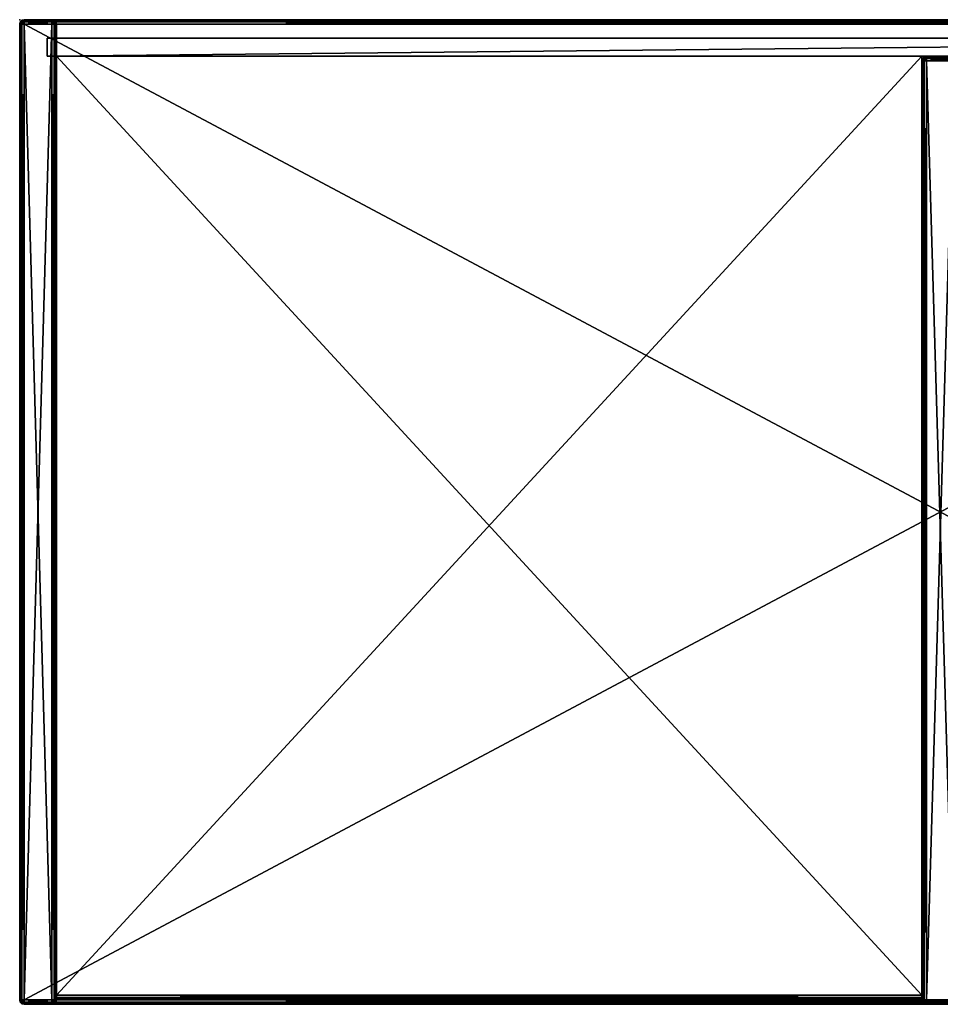
# Model space of a CAD drawing. Units: metres. Extents: x 0 to 0.804, y -0.43 to 0.
# Drawn here: x 0 to 0.402, y -0.43 to 0 of the extents above; entities that cross this region are included whole.
import ezdxf

# ---------------------------------------------------------------- set-up
doc = ezdxf.new("R2010")
doc.units = ezdxf.units.M
doc.header["$MEASUREMENT"] = 0
doc.layers.add('72_EGR_BASE_IMPORT', color=7, linetype='Continuous')
doc.layers.add('72_EGR_BASE_PRIMITIVE', color=7, linetype='Continuous')

# ---------------------------------------------------------------- blocks, each defined once
blk = doc.blocks.new('8363870b-8ce7-4603-8b51-2e1767fafd50')
at = {"color": 0}
mesh = blk.add_polyface(dxfattribs=at)
corners = [(-400, 428, 16), (-401, 428, 15.73), (-401, 2, 15.73), (-400.5, 428.87, 15.73), (-400.87, 429.5, 15), (-401.5, 428.87, 15), (-400.87, 428.5, 15.73), (-400.87, 428.5, 15.73), (-401.5, 428.87, 15), (-401.73, 428, 15), (-401.73, 428, 15), (-401.73, 428, 15), (-401.73, 2, 15), (-400.87, 429.5, 15), (-401, 429.73, 14), (-401.73, 429, 14), (-400.87, 429.5, 15), (-401.5, 428.87, 15), (-401.5, 428.87, 15), (-401.73, 429, 14), (-402, 428, 14), (-401.5, 428.87, 15), (-402, 2, 14), (-401, 429.73, 2), (-401.73, 429, 2), (-401.73, 429, 14), (-401.73, 429, 2), (-402, 428, 2), (-401.73, 429, 14), (-402, 2, 2), (-400.87, 429.5, 1), (-401.5, 428.87, 1), (-401.73, 429, 2), (-401.5, 428.87, 1), (-401.73, 428, 1), (-401.73, 429, 2), (-401.73, 2, 1), (-400.87, 429.5, 1), (-400.5, 428.87, 0.27), (-400.87, 428.5, 0.27), (-400.87, 429.5, 1), (-401.5, 428.87, 1), (-401.5, 428.87, 1), (-400.87, 428.5, 0.27), (-401, 428, 0.27), (-401.5, 428.87, 1), (-401, 428, 0.27), (-401.73, 428, 1), (-401.73, 428, 1), (-401, 428, 0.27), (-401, 2, 0.27), (-400.87, 429.5, 769), (-400.5, 428.87, 768.27), (-401.5, 428.87, 769), (-400.87, 428.5, 768.27), (-401.5, 428.87, 769), (-400.87, 428.5, 768.27), (-401.73, 428, 769), (-401.73, 428, 769), (-401, 428, 768.27), (-401, 428, 768.27), (-401.73, 2, 769), (-401, 429.73, 770), (-400.87, 429.5, 769), (-401.73, 429, 770), (-401.5, 428.87, 769), (-401.73, 429, 770), (-401.5, 428.87, 769), (-402, 428, 770), (-401.5, 428.87, 769), (-402, 2, 770), (-401, 429.73, 782), (-401.73, 429, 782), (-401.73, 429, 782), (-401.73, 429, 770), (-402, 428, 782), (-401.73, 429, 770), (-402, 2, 782), (-400.87, 429.5, 783), (-401.5, 428.87, 783), (-401.5, 428.87, 783), (-401.73, 429, 782), (-401.73, 428, 783), (-401.73, 429, 782), (-401.73, 2, 783), (-400.5, 428.87, 783.73), (-400.87, 429.5, 783), (-400.87, 428.5, 783.73), (-400.87, 429.5, 783), (-401.5, 428.87, 783), (-400.87, 428.5, 783.73), (-401.5, 428.87, 783), (-401, 428, 783.73), (-401, 428, 783.73), (-401.5, 428.87, 783), (-401.73, 428, 783), (-401, 2, 783.73)]
mesh.append_faces([[corners[k] for k in face] for face in [(0, 1, 2), (3, 4, 5), (3, 5, 6), (7, 8, 9), (6, 10, 1), (1, 11, 12), (13, 14, 15), (16, 15, 17), (18, 19, 20), (21, 20, 9), (9, 20, 22), (14, 23, 24), (14, 24, 15), (25, 26, 27), (28, 27, 20), (20, 27, 29), (23, 30, 31), (23, 31, 24), (32, 33, 34), (35, 34, 27), (27, 34, 36), (37, 38, 39), (40, 39, 41), (42, 43, 44), (45, 46, 47), (48, 49, 50), (51, 52, 53), (53, 52, 54), (55, 56, 57), (58, 54, 59), (57, 60, 61), (62, 63, 64), (64, 63, 65), (66, 67, 68), (68, 69, 57), (68, 57, 70), (71, 62, 72), (72, 62, 64), (73, 74, 75), (75, 76, 68), (75, 68, 77), (78, 71, 79), (79, 71, 72), (80, 81, 82), (82, 83, 75), (82, 75, 84), (85, 86, 87), (87, 88, 89), (90, 91, 92), (93, 94, 95), (92, 82, 96)]], dxfattribs={"color": 0})
mesh = blk.add_polyface(dxfattribs=at)
corners = [(-401, 428, 15.73), (-401.73, 2, 15), (-401, 2, 15.73), (-401.5, 1.13, 15), (-401, 2, 15.73), (-401.5, 1.13, 15), (-400.87, 1.5, 15.73), (-400.87, 1.5, 15.73), (-400.87, 0.5, 15), (-400.5, 1.13, 15.73), (-401.73, 428, 15), (-402, 2, 14), (-401.73, 2, 15), (-401.73, 2, 15), (-401.73, 1, 14), (-401.73, 2, 15), (-401.5, 1.13, 15), (-401.5, 1.13, 15), (-401, 0.27, 14), (-401.5, 1.13, 15), (-400.87, 0.5, 15), (-402, 428, 14), (-402, 2, 2), (-401.73, 1, 2), (-401, 0.27, 2), (-401, 0.27, 14), (-401, 0.27, 2), (-400, 0, 2), (-402, 428, 2), (-401.73, 2, 1), (-401.5, 1.13, 1), (-400.87, 0.5, 1), (-401.73, 428, 1), (-401, 2, 0.27), (-401.73, 2, 1), (-401.73, 2, 1), (-400.87, 1.5, 0.27), (-400.87, 1.5, 0.27), (-401.5, 1.13, 1), (-400.5, 1.13, 0.27), (-401.5, 1.13, 1), (-400.87, 0.5, 1), (-401.73, 2, 769), (-401, 428, 768.27), (-401, 2, 768.27), (-401, 2, 768.27), (-401.5, 1.13, 769), (-401, 2, 768.27), (-400.87, 1.5, 768.27), (-401.5, 1.13, 769), (-400.87, 1.5, 768.27), (-400.87, 0.5, 769), (-400.5, 1.13, 768.27), (-402, 2, 770), (-401.73, 428, 769), (-401.73, 1, 770), (-401, 0.27, 770), (-400.87, 0.5, 769), (-402, 2, 782), (-402, 428, 770), (-401.73, 1, 782), (-401, 0.27, 782), (-401.73, 2, 783), (-402, 428, 782), (-401.5, 1.13, 783), (-400.87, 0.5, 783), (-401, 2, 783.73), (-401.73, 428, 783), (-400.87, 1.5, 783.73), (-400.87, 1.5, 783.73), (-401.5, 1.13, 783), (-400.5, 1.13, 783.73), (-401.5, 1.13, 783), (-400.87, 0.5, 783)]
mesh.append_faces([[corners[k] for k in face] for face in [(0, 1, 2), (2, 1, 3), (4, 5, 6), (7, 3, 8), (7, 8, 9), (10, 11, 12), (13, 11, 14), (15, 14, 16), (17, 14, 18), (19, 18, 20), (21, 22, 11), (11, 22, 23), (11, 23, 14), (14, 23, 24), (14, 24, 18), (25, 26, 27), (28, 29, 22), (22, 29, 30), (22, 30, 23), (23, 30, 31), (23, 31, 24), (32, 33, 34), (35, 33, 36), (29, 37, 30), (38, 36, 39), (40, 39, 41), (42, 43, 44), (42, 45, 46), (46, 47, 48), (49, 50, 51), (51, 50, 52), (53, 54, 42), (53, 42, 55), (55, 42, 46), (55, 46, 56), (56, 46, 57), (58, 59, 53), (58, 53, 60), (60, 53, 55), (60, 55, 61), (61, 55, 56), (62, 63, 58), (62, 58, 64), (64, 58, 60), (64, 60, 65), (65, 60, 61), (66, 67, 62), (66, 62, 68), (68, 62, 64), (69, 70, 71), (71, 72, 73)]], dxfattribs={"color": 0})
mesh = blk.add_polyface(dxfattribs=at)
corners = [(-400, 428, 16), (-400, 429, 15.73), (-400.5, 428.87, 15.73), (-400.87, 428.5, 15.73), (-401, 428, 15.73), (400, 428, 16), (-400, 429.73, 15), (-400.87, 429.5, 15), (-400, 429, 15.73), (-400.87, 429.5, 15), (-400.5, 428.87, 15.73), (400, 429, 15.73), (-400, 429.73, 15), (-400, 430, 14), (-401, 429.73, 14), (-400, 429.73, 15), (-400.87, 429.5, 15), (400, 429.73, 15), (-400, 429.73, 15), (-400, 430, 2), (-401, 429.73, 2), (400, 430, 14), (-400, 429.73, 1), (-400.87, 429.5, 1), (400, 430, 2), (-400, 429.73, 1), (-400, 429, 0.27), (-400.5, 428.87, 0.27), (-400.5, 428.87, 0.27), (400, 429.73, 1), (-400, 429.73, 1), (-400, 428), (-400.87, 428.5, 0.27), (-401, 428, 0.27), (-401, 428, 0.27), (-400, 2), (400, 429, 0.27), (400, 428), (-400, 429, 768.27), (-400, 428, 768), (-400.5, 428.87, 768.27), (-400.87, 428.5, 768.27), (-401, 428, 768.27), (-401, 2, 768.27), (400, 428, 768), (-400, 429.73, 769), (-400, 429, 768.27), (-400.87, 429.5, 769), (-400, 429, 768.27), (-400.5, 428.87, 768.27), (400, 429, 768.27), (-400, 429, 768.27), (-400, 430, 770), (-401, 429.73, 770), (400, 429.73, 769), (-400, 430, 782), (-401, 429.73, 782), (400, 430, 770), (-400, 429.73, 783), (-400.87, 429.5, 783), (400, 430, 782), (-400, 429, 783.73), (-400.5, 428.87, 783.73), (400, 429.73, 783), (-400, 428, 784), (-400, 429, 783.73), (-400.5, 428.87, 783.73), (-400.5, 428.87, 783.73), (-400.87, 428.5, 783.73), (-401, 428, 783.73), (-401, 428, 783.73), (-400, 2, 784), (400, 429, 783.73), (-400, 429, 783.73), (400, 428, 784)]
mesh.append_faces([[corners[k] for k in face] for face in [(0, 1, 2), (0, 2, 3), (0, 3, 4), (5, 1, 0), (1, 6, 7), (8, 9, 10), (11, 6, 1), (12, 13, 14), (15, 14, 16), (17, 13, 18), (13, 19, 20), (13, 20, 14), (21, 19, 13), (19, 22, 23), (19, 23, 20), (24, 22, 19), (25, 26, 27), (22, 28, 23), (29, 26, 30), (26, 31, 27), (27, 31, 32), (32, 31, 33), (34, 31, 35), (36, 31, 26), (37, 35, 31), (38, 39, 40), (40, 39, 41), (41, 39, 42), (42, 39, 43), (38, 44, 39), (45, 46, 47), (47, 48, 49), (45, 50, 51), (52, 45, 53), (53, 45, 47), (52, 54, 45), (55, 52, 56), (56, 52, 53), (55, 57, 52), (58, 55, 59), (59, 55, 56), (58, 60, 55), (61, 58, 62), (62, 58, 59), (61, 63, 58), (64, 65, 66), (64, 67, 68), (64, 68, 69), (64, 70, 71), (64, 72, 73), (71, 74, 64)]], dxfattribs={"color": 0})
mesh = blk.add_polyface(dxfattribs=at)
corners = [(-400, 428, 16), (-400, 2, 16), (400, 2, 16), (-401, 2, 15.73), (-400.87, 1.5, 15.73), (-400.5, 1.13, 15.73), (-400, 1, 15.73), (400, 1, 15.73), (-400.5, 1.13, 15.73), (-400.87, 0.5, 15), (-400, 0.27, 15), (-400, 0.27, 15), (-400, 0.27, 15), (400, 0.27, 15), (-400.87, 0.5, 15), (-401, 0.27, 14), (-400, 0, 14), (-400.87, 0.5, 15), (400, 0, 14), (-401, 0.27, 14), (-400, 0, 2), (400, 0, 2), (-401, 0.27, 2), (-400.87, 0.5, 1), (-400, 0.27, 1), (-401, 0.27, 2), (400, 0.27, 1), (-400.87, 0.5, 1), (-400.5, 1.13, 0.27), (-400, 1, 0.27), (-400.87, 0.5, 1), (-400, 1, 0.27), (-400, 0.27, 1), (-400, 0.27, 1), (-400, 1, 0.27), (400, 1, 0.27), (-401, 428, 0.27), (-400, 2), (-401, 2, 0.27), (-400.87, 1.5, 0.27), (-400.5, 1.13, 0.27), (-400, 1, 0.27), (-400, 1, 0.27), (400, 2), (-400, 2, 768), (-400, 428, 768), (400, 2, 768), (-401, 2, 768.27), (-400.87, 1.5, 768.27), (-400.5, 1.13, 768.27), (-400, 1, 768.27), (400, 1, 768.27), (-400.87, 0.5, 769), (-400.5, 1.13, 768.27), (-400, 0.27, 769), (-400, 0.27, 769), (-400, 1, 768.27), (400, 0.27, 769), (-401, 0.27, 770), (-400.87, 0.5, 769), (-400, 0, 770), (-400.87, 0.5, 769), (400, 0, 770), (-401, 0.27, 782), (-401, 0.27, 770), (-400, 0, 782), (-401, 0.27, 770), (400, 0, 782), (-400.87, 0.5, 783), (-401, 0.27, 782), (-400, 0.27, 783), (-401, 0.27, 782), (400, 0.27, 783), (-400.5, 1.13, 783.73), (-400.87, 0.5, 783), (-400, 1, 783.73), (-400, 1, 783.73), (-400.87, 0.5, 783), (-400, 0.27, 783), (400, 1, 783.73), (-400, 2, 784), (-401, 428, 783.73), (-401, 2, 783.73), (-401, 2, 783.73), (-400.87, 1.5, 783.73), (-400.87, 1.5, 783.73), (-400.5, 1.13, 783.73), (-400, 1, 783.73), (-400, 1, 783.73), (400, 2, 784)]
mesh.append_faces([[corners[k] for k in face] for face in [(0, 1, 2), (0, 3, 1), (1, 3, 4), (1, 4, 5), (1, 5, 6), (1, 6, 7), (8, 9, 10), (5, 11, 6), (6, 12, 13), (14, 15, 16), (17, 16, 10), (10, 16, 18), (19, 20, 16), (16, 20, 21), (22, 23, 24), (25, 24, 20), (20, 24, 26), (27, 28, 29), (30, 31, 32), (33, 34, 35), (36, 37, 38), (38, 37, 39), (39, 37, 40), (40, 37, 41), (42, 37, 43), (44, 45, 46), (47, 45, 44), (47, 44, 48), (48, 44, 49), (49, 44, 50), (50, 44, 51), (52, 53, 54), (55, 49, 50), (54, 56, 57), (58, 59, 60), (60, 61, 54), (60, 54, 62), (63, 64, 65), (65, 66, 60), (65, 60, 67), (68, 69, 70), (70, 71, 65), (70, 65, 72), (73, 74, 75), (76, 77, 78), (75, 70, 79), (80, 81, 82), (80, 83, 84), (80, 85, 86), (80, 86, 87), (80, 88, 89)]], dxfattribs={"color": 0})
mesh = blk.add_polyface(dxfattribs=at)
corners = [(-400, 428, 16), (400, 2, 16), (400, 428, 16), (401, 428, 15.73), (400.87, 428.5, 15.73), (400.5, 428.87, 15.73), (400, 429, 15.73), (-400, 429, 15.73), (400.5, 428.87, 15.73), (400.87, 429.5, 15), (400, 429.73, 15), (400, 429.73, 15), (400, 429.73, 15), (-400, 429.73, 15), (400.87, 429.5, 15), (401, 429.73, 14), (400, 430, 14), (400.87, 429.5, 15), (-400, 430, 14), (401, 429.73, 14), (401, 429.73, 2), (400, 430, 2), (401, 429.73, 14), (-400, 430, 2), (401, 429.73, 2), (400.87, 429.5, 1), (400, 429.73, 1), (401, 429.73, 2), (-400, 429.73, 1), (400.87, 429.5, 1), (400.5, 428.87, 0.27), (400, 429, 0.27), (400.87, 429.5, 1), (400, 429, 0.27), (400, 429.73, 1), (400, 429.73, 1), (400, 429, 0.27), (-400, 429, 0.27), (401, 2, 0.27), (400, 428), (401, 428, 0.27), (400.87, 428.5, 0.27), (400.5, 428.87, 0.27), (400, 429, 0.27), (400, 429, 0.27), (-400, 428), (400, 2, 768), (-400, 428, 768), (400, 428, 768), (401, 428, 768.27), (400.87, 428.5, 768.27), (400.5, 428.87, 768.27), (400, 429, 768.27), (-400, 429, 768.27), (400.87, 429.5, 769), (400.5, 428.87, 768.27), (400, 429.73, 769), (400, 429.73, 769), (400, 429, 768.27), (-400, 429.73, 769), (401, 429.73, 770), (400.87, 429.5, 769), (400, 430, 770), (400.87, 429.5, 769), (-400, 430, 770), (401, 429.73, 782), (401, 429.73, 770), (400, 430, 782), (401, 429.73, 770), (-400, 430, 782), (400.87, 429.5, 783), (401, 429.73, 782), (400, 429.73, 783), (401, 429.73, 782), (-400, 429.73, 783), (400.5, 428.87, 783.73), (400.87, 429.5, 783), (400, 429, 783.73), (400, 429, 783.73), (400.87, 429.5, 783), (400, 429.73, 783), (-400, 429, 783.73), (400, 428, 784), (401, 428, 783.73), (400.87, 428.5, 783.73), (400.87, 428.5, 783.73), (400.5, 428.87, 783.73), (400, 429, 783.73), (400, 429, 783.73), (-400, 428, 784)]
mesh.append_faces([[corners[k] for k in face] for face in [(0, 1, 2), (1, 3, 2), (2, 3, 4), (2, 4, 5), (2, 5, 6), (2, 6, 7), (8, 9, 10), (5, 11, 6), (6, 12, 13), (14, 15, 16), (17, 16, 10), (10, 16, 18), (19, 20, 21), (22, 21, 16), (16, 21, 23), (24, 25, 26), (27, 26, 21), (21, 26, 28), (29, 30, 31), (32, 33, 34), (35, 36, 37), (38, 39, 40), (40, 39, 41), (41, 39, 42), (42, 39, 43), (44, 39, 45), (46, 47, 48), (49, 46, 48), (49, 48, 50), (50, 48, 51), (51, 48, 52), (52, 48, 53), (54, 55, 56), (57, 51, 52), (56, 58, 59), (60, 61, 62), (62, 63, 56), (62, 56, 64), (65, 66, 67), (67, 68, 62), (67, 62, 69), (70, 71, 72), (72, 73, 67), (72, 67, 74), (75, 76, 77), (78, 79, 80), (77, 72, 81), (82, 83, 84), (82, 85, 86), (82, 86, 87), (82, 88, 89)]], dxfattribs={"color": 0})
mesh = blk.add_polyface(dxfattribs=at)
corners = [(-400, 2, 16), (400, 1, 15.73), (400, 2, 16), (400.5, 1.13, 15.73), (400.87, 1.5, 15.73), (401, 2, 15.73), (401, 428, 15.73), (-400, 1, 15.73), (400, 0.27, 15), (400.87, 0.5, 15), (400, 1, 15.73), (400.87, 0.5, 15), (400.5, 1.13, 15.73), (-400, 0.27, 15), (400, 0, 14), (400, 0.27, 15), (400, 0.27, 15), (401, 0.27, 14), (400, 0.27, 15), (400.87, 0.5, 15), (-400, 0, 14), (400, 0, 2), (401, 0.27, 2), (-400, 0, 2), (400, 0.27, 1), (400.87, 0.5, 1), (-400, 0.27, 1), (400, 1, 0.27), (400, 0.27, 1), (400, 0.27, 1), (400.5, 1.13, 0.27), (400.5, 1.13, 0.27), (-400, 1, 0.27), (400, 2), (400.87, 1.5, 0.27), (401, 2, 0.27), (401, 2, 0.27), (400, 428), (-400, 2), (400, 1, 768.27), (-400, 2, 768), (400, 2, 768), (400.5, 1.13, 768.27), (400.87, 1.5, 768.27), (401, 2, 768.27), (401, 428, 768.27), (400, 0.27, 769), (-400, 1, 768.27), (400, 1, 768.27), (400, 1, 768.27), (400.87, 0.5, 769), (400, 1, 768.27), (400.5, 1.13, 768.27), (400, 0, 770), (-400, 0.27, 769), (401, 0.27, 770), (400, 0, 782), (-400, 0, 770), (401, 0.27, 782), (400, 0.27, 783), (-400, 0, 782), (400.87, 0.5, 783), (400, 1, 783.73), (-400, 0.27, 783), (400.5, 1.13, 783.73), (400, 2, 784), (-400, 1, 783.73), (400, 1, 783.73), (400, 1, 783.73), (400.5, 1.13, 783.73), (400.5, 1.13, 783.73), (400.87, 1.5, 783.73), (401, 2, 783.73), (401, 2, 783.73), (400, 428, 784), (-400, 2, 784)]
mesh.append_faces([[corners[k] for k in face] for face in [(0, 1, 2), (2, 1, 3), (2, 3, 4), (2, 4, 5), (2, 5, 6), (7, 8, 1), (1, 8, 9), (10, 11, 12), (13, 14, 15), (16, 14, 17), (18, 17, 19), (20, 21, 14), (14, 21, 22), (14, 22, 17), (23, 24, 21), (21, 24, 25), (21, 25, 22), (26, 27, 28), (29, 27, 30), (24, 31, 25), (32, 33, 27), (27, 33, 30), (30, 33, 34), (34, 33, 35), (36, 33, 37), (37, 33, 38), (39, 40, 41), (39, 41, 42), (42, 41, 43), (43, 41, 44), (44, 41, 45), (46, 47, 48), (46, 49, 50), (50, 51, 52), (53, 54, 46), (53, 46, 55), (55, 46, 50), (56, 57, 53), (56, 53, 58), (59, 60, 56), (59, 56, 61), (61, 56, 58), (62, 63, 59), (62, 59, 64), (64, 59, 61), (65, 66, 67), (65, 68, 69), (65, 70, 71), (65, 71, 72), (65, 73, 74), (65, 74, 75)]], dxfattribs={"color": 0})
blk = doc.blocks.new('06cc5728-ea66-4f08-8de8-6835fdc92b47')
at = {"color": 0}
mesh = blk.add_polyface(dxfattribs=at)
corners = [(-390, 414, 772), (390, 414, 772), (390, 422, 772), (-390, 422, 772), (390, 414, 12), (390, 422, 12), (390, 422, 772), (390, 422, 772), (390, 414, 772), (390, 414, 12), (390, 422, 12), (-390, 422, 12), (-390, 422, 772), (-390, 422, 772), (390, 422, 772), (390, 422, 12), (-390, 414, 12), (-390, 422, 12), (390, 422, 12), (390, 414, 12), (-390, 414, 12), (390, 414, 12), (390, 414, 772), (390, 414, 772), (-390, 414, 772), (-390, 414, 12), (-390, 422, 12), (-390, 414, 12), (-390, 414, 772), (-390, 414, 772), (-390, 422, 772), (-390, 422, 12)]
mesh.append_faces([[corners[k] for k in face] for face in [(0, 1, 2), (2, 3, 0), (4, 5, 6), (7, 8, 9), (10, 11, 12), (13, 14, 15), (16, 17, 18), (18, 19, 16), (20, 21, 22), (23, 24, 25), (26, 27, 28), (29, 30, 31)]], dxfattribs={"color": 0})
blk = doc.blocks.new('530d4ca2-cad5-44ca-bce0-8453262de985')
at = {"color": 0}
mesh = blk.add_polyface(dxfattribs=at)
corners = [(386, 4, 400), (386, 414, 384), (386, 414, 400), (386, 4, 400), (386, 4, 384), (386, 414, 384), (386, 4, 400), (386, 2.99, 384.27), (386, 4, 384), (386, 4, 400), (386, 2.27, 384.99), (386, 2.99, 384.27), (386, 4, 400), (386, 2, 386), (386, 2.27, 384.99), (386, 4, 400), (386, 2, 398), (386, 2, 386), (386, 4, 400), (386, 2.27, 399.01), (386, 2, 398), (386, 2.99, 399.73), (386, 2.27, 399.01), (386, 4, 400), (8, 4, 400), (8, 414, 400), (8, 414, 384), (8, 4, 400), (8, 414, 384), (8, 4, 384), (8, 4, 400), (8, 4, 384), (8, 2.99, 384.27), (8, 4, 400), (8, 2.99, 384.27), (8, 2.27, 384.99), (8, 4, 400), (8, 2.27, 384.99), (8, 2, 386), (8, 4, 400), (8, 2, 386), (8, 2, 398), (8, 4, 400), (8, 2, 398), (8, 2.27, 399.01), (8, 2.99, 399.73), (8, 4, 400), (8, 2.27, 399.01), (-386, 414, 384), (-386, 4, 400), (-386, 414, 400), (-386, 4, 384), (-386, 4, 400), (-386, 414, 384), (-386, 2.99, 384.27), (-386, 4, 400), (-386, 4, 384), (-386, 2.27, 384.99), (-386, 4, 400), (-386, 2.99, 384.27), (-386, 2, 386), (-386, 4, 400), (-386, 2.27, 384.99), (-386, 2, 398), (-386, 4, 400), (-386, 2, 386), (-386, 2.27, 399.01), (-386, 4, 400), (-386, 2, 398), (-386, 2.27, 399.01), (-386, 2.99, 399.73), (-386, 4, 400), (-8, 414, 400), (-8, 4, 400), (-8, 414, 384), (-8, 414, 384), (-8, 4, 400), (-8, 4, 384), (-8, 4, 384), (-8, 4, 400), (-8, 2.99, 384.27), (-8, 2.99, 384.27), (-8, 4, 400), (-8, 2.27, 384.99), (-8, 2.27, 384.99), (-8, 4, 400), (-8, 2, 386), (-8, 2, 386), (-8, 4, 400), (-8, 2, 398), (-8, 2, 398), (-8, 4, 400), (-8, 2.27, 399.01), (-8, 4, 400), (-8, 2.99, 399.73), (-8, 2.27, 399.01), (386, 414, 400), (386, 414, 384), (8, 414, 384), (386, 414, 400), (8, 414, 400), (-386, 414, 384), (-386, 414, 400), (-8, 414, 384), (-386, 414, 400), (-8, 414, 400), (386, 4, 400), (386, 414, 400), (8, 414, 400), (8, 4, 400), (-386, 414, 400), (-386, 4, 400), (-8, 414, 400), (-8, 4, 400), (386, 414, 384), (386, 4, 384), (8, 4, 384), (386, 414, 384), (8, 414, 384), (386, 2.99, 384.27), (8, 2.99, 384.27), (386, 2.27, 384.99), (8, 2.27, 384.99), (386, 2.27, 384.99), (386, 2, 386), (8, 2, 386), (386, 2.27, 384.99), (8, 2.27, 384.99), (386, 2, 398), (8, 2, 398), (386, 2.27, 399.01), (8, 2.27, 399.01), (386, 2.99, 399.73), (8, 2.99, 399.73), (-386, 4, 384), (-386, 414, 384), (-8, 4, 384), (-386, 414, 384), (-8, 414, 384), (-386, 2.99, 384.27), (-8, 2.99, 384.27), (-386, 2.27, 384.99), (-8, 2.27, 384.99), (-386, 2, 386), (-386, 2.27, 384.99), (-8, 2, 386), (-386, 2.27, 384.99), (-8, 2.27, 384.99), (-386, 2, 398), (-8, 2, 398), (-386, 2.27, 399.01), (-8, 2.27, 399.01), (-386, 2.99, 399.73), (-8, 2.99, 399.73), (386, 2.99, 399.73), (386, 4, 400), (8, 4, 400), (386, 2.99, 399.73), (8, 2.99, 399.73), (-386, 4, 400), (-386, 2.99, 399.73), (-8, 4, 400), (-386, 2.99, 399.73), (-8, 2.99, 399.73)]
mesh.append_faces([[corners[k] for k in face] for face in [(0, 1, 2), (3, 4, 5), (6, 7, 8), (9, 10, 11), (12, 13, 14), (15, 16, 17), (18, 19, 20), (21, 22, 23), (24, 25, 26), (27, 28, 29), (30, 31, 32), (33, 34, 35), (36, 37, 38), (39, 40, 41), (42, 43, 44), (45, 46, 47), (48, 49, 50), (51, 52, 53), (54, 55, 56), (57, 58, 59), (60, 61, 62), (63, 64, 65), (66, 67, 68), (69, 70, 71), (72, 73, 74), (75, 76, 77), (78, 79, 80), (81, 82, 83), (84, 85, 86), (87, 88, 89), (90, 91, 92), (93, 94, 95), (96, 97, 98), (99, 98, 100), (101, 102, 103), (103, 104, 105), (106, 107, 108), (106, 108, 109), (110, 111, 112), (112, 111, 113), (114, 115, 116), (117, 116, 118), (115, 119, 120), (115, 120, 116), (119, 121, 122), (119, 122, 120), (123, 124, 125), (126, 125, 127), (124, 128, 129), (124, 129, 125), (128, 130, 131), (128, 131, 129), (130, 132, 133), (130, 133, 131), (134, 135, 136), (136, 137, 138), (139, 134, 140), (140, 134, 136), (141, 139, 142), (142, 139, 140), (143, 144, 145), (145, 146, 147), (148, 143, 149), (149, 143, 145), (150, 148, 151), (151, 148, 149), (152, 150, 153), (153, 150, 151), (154, 155, 156), (157, 156, 158), (159, 160, 161), (161, 162, 163)]], dxfattribs={"color": 0})
blk = doc.blocks.new('26d6cf0e-b375-4e05-95dc-359fd2daa33e')
at = {"color": 0}
mesh = blk.add_polyface(dxfattribs=at)
corners = [(-400, 2, 768), (-388, 428, 768), (-400, 428, 768), (-388, 429, 767.73), (-387.5, 428.87, 767.73), (-387.13, 428.5, 767.73), (-387, 428, 767.73), (-387, 2, 767.73), (-401, 428, 767.73), (-400.87, 428.5, 767.73), (-400.5, 428.87, 767.73), (-400, 429, 767.73), (-386.5, 428.87, 767), (-387.13, 428.5, 767.73), (-386.27, 428, 767), (-387.13, 428.5, 767.73), (-387, 428, 767.73), (-387, 428, 767.73), (-386.27, 2, 767), (-401.73, 428, 767), (-401, 2, 767.73), (-401.5, 428.87, 767), (-401.5, 428.87, 767), (-401, 428, 767.73), (-400.87, 428.5, 767.73), (-386.27, 429, 766), (-386.5, 428.87, 767), (-386, 428, 766), (-386.5, 428.87, 767), (-386, 2, 766), (-402, 428, 766), (-401.73, 2, 767), (-401.73, 428, 767), (-401.73, 428, 767), (-401.73, 429, 766), (-401.73, 428, 767), (-401.5, 428.87, 767), (-386.27, 429, 18), (-386, 428, 18), (-386, 2, 18), (-402, 428, 18), (-402, 2, 766), (-401.73, 429, 18), (-386.5, 428.87, 17), (-386.27, 428, 17), (-386.27, 2, 17), (-401.73, 428, 17), (-402, 2, 18), (-401.5, 428.87, 17), (-387.13, 428.5, 16.27), (-387, 428, 16.27), (-387, 428, 16.27), (-386.5, 428.87, 17), (-386.27, 428, 17), (-387, 428, 16.27), (-386.27, 428, 17), (-387, 2, 16.27), (-401, 428, 16.27), (-401.73, 2, 17), (-400.87, 428.5, 16.27), (-388, 428, 16), (-388, 429, 16.27), (-387.5, 428.87, 16.27), (-387.13, 428.5, 16.27), (-387, 428, 16.27), (-387, 428, 16.27), (-388, 2, 16), (-400, 428, 16), (-401, 2, 16.27), (-401, 428, 16.27), (-401, 428, 16.27), (-400.87, 428.5, 16.27), (-400.87, 428.5, 16.27), (-400.5, 428.87, 16.27), (-400, 429, 16.27), (-400, 429, 16.27)]
mesh.append_faces([[corners[k] for k in face] for face in [(0, 1, 2), (3, 1, 4), (4, 1, 5), (5, 1, 6), (6, 1, 7), (8, 0, 2), (8, 2, 9), (9, 2, 10), (10, 2, 11), (11, 2, 3), (3, 2, 1), (12, 13, 14), (14, 15, 16), (14, 17, 18), (19, 20, 8), (19, 8, 21), (22, 23, 24), (25, 26, 27), (27, 28, 14), (27, 14, 29), (30, 31, 32), (30, 33, 34), (34, 35, 36), (37, 25, 38), (38, 25, 27), (38, 27, 39), (40, 41, 30), (40, 30, 42), (42, 30, 34), (43, 37, 44), (44, 37, 38), (44, 38, 45), (46, 47, 40), (46, 40, 48), (48, 40, 42), (49, 43, 50), (51, 52, 53), (54, 55, 56), (57, 58, 46), (57, 46, 59), (59, 46, 48), (60, 61, 62), (60, 62, 63), (60, 63, 64), (60, 65, 66), (67, 68, 69), (67, 70, 71), (67, 72, 73), (67, 73, 74), (67, 75, 60), (66, 67, 60)]], dxfattribs={"color": 0})
mesh = blk.add_polyface(dxfattribs=at)
corners = [(-388, 2, 768), (-388, 428, 768), (-400, 2, 768), (-387, 2, 767.73), (-387.13, 1.5, 767.73), (-387.5, 1.13, 767.73), (-388, 1, 767.73), (-400, 1, 767.73), (-400.5, 1.13, 767.73), (-400.87, 1.5, 767.73), (-401, 2, 767.73), (-401, 428, 767.73), (-386.27, 2, 767), (-387, 428, 767.73), (-387, 2, 767.73), (-387, 2, 767.73), (-386.5, 1.13, 767), (-387, 2, 767.73), (-387.13, 1.5, 767.73), (-401.5, 1.13, 767), (-400.87, 1.5, 767.73), (-401.73, 2, 767), (-401.73, 2, 767), (-401.73, 2, 767), (-401.73, 428, 767), (-386, 2, 766), (-386.27, 428, 767), (-386.27, 1, 766), (-401.73, 1, 766), (-401.5, 1.13, 767), (-402, 2, 766), (-401.5, 1.13, 767), (-402, 428, 766), (-386, 2, 18), (-386, 428, 766), (-386.27, 1, 18), (-401.73, 1, 18), (-402, 2, 18), (-402, 428, 18), (-386.27, 2, 17), (-386, 428, 18), (-386.5, 1.13, 17), (-401.5, 1.13, 17), (-401.73, 2, 17), (-401.73, 428, 17), (-387, 2, 16.27), (-386.27, 428, 17), (-386.27, 2, 17), (-386.27, 2, 17), (-387.13, 1.5, 16.27), (-387.13, 1.5, 16.27), (-400.87, 1.5, 16.27), (-401, 2, 16.27), (-401, 428, 16.27), (-388, 2, 16), (-387, 428, 16.27), (-387.5, 1.13, 16.27), (-388, 1, 16.27), (-388, 1, 16.27), (-400, 2, 16), (-388, 1, 16.27), (-400, 1, 16.27), (-400.5, 1.13, 16.27), (-400.87, 1.5, 16.27), (-401, 2, 16.27), (-401, 2, 16.27), (-400, 428, 16)]
mesh.append_faces([[corners[k] for k in face] for face in [(0, 1, 2), (3, 1, 0), (3, 0, 4), (4, 0, 5), (5, 0, 6), (7, 0, 2), (7, 2, 8), (8, 2, 9), (9, 2, 10), (10, 2, 11), (12, 13, 14), (12, 15, 16), (16, 17, 18), (19, 20, 21), (22, 9, 10), (23, 10, 24), (25, 26, 12), (25, 12, 27), (27, 12, 16), (28, 29, 30), (30, 31, 21), (30, 21, 32), (33, 34, 25), (33, 25, 35), (35, 25, 27), (36, 28, 37), (37, 28, 30), (37, 30, 38), (39, 40, 33), (39, 33, 41), (41, 33, 35), (42, 36, 43), (43, 36, 37), (43, 37, 44), (45, 46, 47), (45, 48, 49), (50, 39, 41), (51, 42, 52), (52, 42, 43), (52, 43, 53), (54, 55, 45), (54, 45, 49), (54, 49, 56), (54, 56, 57), (54, 58, 59), (59, 60, 61), (59, 61, 62), (59, 62, 63), (59, 63, 64), (59, 65, 66), (59, 66, 54)]], dxfattribs={"color": 0})
mesh = blk.add_polyface(dxfattribs=at)
corners = [(-388, 429.73, 767), (-388, 429, 767.73), (-387.13, 429.5, 767), (-387.13, 429.5, 767), (-388, 429, 767.73), (-387.5, 428.87, 767.73), (-387.5, 428.87, 767.73), (-386.5, 428.87, 767), (-387.13, 428.5, 767.73), (-401.5, 428.87, 767), (-400.87, 428.5, 767.73), (-400.87, 429.5, 767), (-400.5, 428.87, 767.73), (-400.87, 429.5, 767), (-400.5, 428.87, 767.73), (-400, 429.73, 767), (-400.5, 428.87, 767.73), (-400, 429, 767.73), (-400, 429.73, 767), (-400, 429, 767.73), (-388, 430, 766), (-388, 429.73, 767), (-387, 429.73, 766), (-388, 429.73, 767), (-387.13, 429.5, 767), (-387, 429.73, 766), (-387.13, 429.5, 767), (-386.27, 429, 766), (-387.13, 429.5, 767), (-386.5, 428.87, 767), (-401.73, 429, 766), (-401.5, 428.87, 767), (-401, 429.73, 766), (-401.5, 428.87, 767), (-400.87, 429.5, 767), (-400.87, 429.5, 767), (-400, 430, 766), (-400.87, 429.5, 767), (-388, 429.73, 767), (-388, 430, 18), (-387, 429.73, 18), (-387, 429.73, 18), (-387, 429.73, 766), (-386.27, 429, 18), (-387, 429.73, 766), (-401.73, 429, 18), (-401.73, 429, 766), (-401, 429.73, 18), (-401.73, 429, 766), (-400, 430, 18), (-388, 429.73, 17), (-387.13, 429.5, 17), (-387.13, 429.5, 17), (-387, 429.73, 18), (-386.5, 428.87, 17), (-387, 429.73, 18), (-401.5, 428.87, 17), (-401.73, 429, 18), (-400.87, 429.5, 17), (-401.73, 429, 18), (-400, 429.73, 17), (-388, 429, 16.27), (-388, 429.73, 17), (-387.5, 428.87, 16.27), (-387.5, 428.87, 16.27), (-387.13, 429.5, 17), (-387.13, 428.5, 16.27), (-387.13, 429.5, 17), (-386.5, 428.87, 17), (-400.87, 428.5, 16.27), (-401.5, 428.87, 17), (-400.5, 428.87, 16.27), (-401.5, 428.87, 17), (-400.87, 429.5, 17), (-400.5, 428.87, 16.27), (-400, 429, 16.27), (-400, 429, 16.27), (-400, 429.73, 17), (-400, 429.73, 17), (-388, 429.73, 17), (-388, 428, 16), (-400, 429, 16.27)]
mesh.append_faces([[corners[k] for k in face] for face in [(0, 1, 2), (3, 4, 5), (2, 6, 7), (7, 6, 8), (9, 10, 11), (11, 10, 12), (13, 14, 15), (15, 16, 17), (18, 19, 0), (0, 19, 1), (20, 21, 22), (22, 23, 24), (25, 26, 27), (27, 28, 29), (30, 31, 32), (32, 33, 34), (32, 35, 36), (36, 37, 15), (36, 15, 20), (20, 15, 38), (39, 20, 40), (40, 20, 22), (41, 42, 43), (43, 44, 27), (45, 46, 47), (47, 48, 32), (47, 32, 49), (49, 32, 36), (49, 36, 39), (39, 36, 20), (50, 39, 51), (51, 39, 40), (52, 53, 54), (54, 55, 43), (56, 57, 58), (58, 59, 47), (58, 47, 60), (60, 47, 49), (60, 49, 50), (50, 49, 39), (61, 62, 63), (64, 50, 51), (63, 65, 66), (66, 67, 68), (69, 70, 71), (71, 72, 73), (74, 58, 75), (75, 58, 60), (76, 77, 61), (61, 78, 79), (80, 81, 61)]], dxfattribs={"color": 0})
mesh = blk.add_polyface(dxfattribs=at)
corners = [(-388, 1, 767.73), (-388, 2, 768), (-400, 1, 767.73), (-386.5, 1.13, 767), (-387.13, 1.5, 767.73), (-387.13, 0.5, 767), (-387.5, 1.13, 767.73), (-387.13, 0.5, 767), (-387.5, 1.13, 767.73), (-388, 0.27, 767), (-387.5, 1.13, 767.73), (-388, 1, 767.73), (-388, 0.27, 767), (-400, 0.27, 767), (-400.87, 0.5, 767), (-400.87, 0.5, 767), (-400, 1, 767.73), (-400.5, 1.13, 767.73), (-400.5, 1.13, 767.73), (-401.5, 1.13, 767), (-400.87, 1.5, 767.73), (-386.27, 1, 766), (-386.5, 1.13, 767), (-387, 0.27, 766), (-386.5, 1.13, 767), (-387.13, 0.5, 767), (-387.13, 0.5, 767), (-388, 0, 766), (-387.13, 0.5, 767), (-400, 0, 766), (-400, 0.27, 767), (-400, 0.27, 767), (-401, 0.27, 766), (-400, 0.27, 767), (-400.87, 0.5, 767), (-401, 0.27, 766), (-400.87, 0.5, 767), (-401.73, 1, 766), (-400.87, 0.5, 767), (-401.5, 1.13, 767), (-386.27, 1, 18), (-386.27, 1, 766), (-387, 0.27, 18), (-386.27, 1, 766), (-388, 0, 18), (-400, 0, 18), (-401, 0.27, 18), (-401, 0.27, 18), (-401, 0.27, 766), (-401.73, 1, 18), (-401, 0.27, 766), (-386.5, 1.13, 17), (-386.27, 1, 18), (-387.13, 0.5, 17), (-386.27, 1, 18), (-388, 0.27, 17), (-400, 0.27, 17), (-400.87, 0.5, 17), (-400.87, 0.5, 17), (-401, 0.27, 18), (-401.5, 1.13, 17), (-401, 0.27, 18), (-387.13, 1.5, 16.27), (-386.5, 1.13, 17), (-387.5, 1.13, 16.27), (-386.5, 1.13, 17), (-387.13, 0.5, 17), (-387.5, 1.13, 16.27), (-388, 1, 16.27), (-388, 1, 16.27), (-388, 0.27, 17), (-400, 1, 16.27), (-388, 0.27, 17), (-400, 0.27, 17), (-400, 0.27, 17), (-400.5, 1.13, 16.27), (-400.5, 1.13, 16.27), (-400.87, 0.5, 17), (-400.87, 1.5, 16.27), (-400.87, 0.5, 17), (-401.5, 1.13, 17)]
mesh.append_faces([[corners[k] for k in face] for face in [(0, 1, 2), (3, 4, 5), (5, 4, 6), (7, 8, 9), (9, 10, 11), (12, 0, 13), (13, 0, 2), (13, 2, 14), (15, 16, 17), (14, 18, 19), (19, 18, 20), (21, 22, 23), (23, 24, 25), (23, 26, 27), (27, 28, 9), (27, 9, 29), (29, 9, 30), (29, 31, 32), (32, 33, 34), (35, 36, 37), (37, 38, 39), (40, 41, 42), (42, 43, 23), (42, 23, 44), (44, 23, 27), (44, 27, 45), (45, 27, 29), (45, 29, 46), (46, 29, 32), (47, 48, 49), (49, 50, 37), (51, 52, 53), (53, 54, 42), (53, 42, 55), (55, 42, 44), (55, 44, 56), (56, 44, 45), (56, 45, 57), (57, 45, 46), (58, 59, 60), (60, 61, 49), (62, 63, 64), (64, 65, 66), (67, 53, 68), (68, 53, 55), (69, 70, 71), (71, 72, 73), (71, 74, 75), (76, 56, 57), (75, 77, 78), (78, 79, 80)]], dxfattribs={"color": 0})
blk = doc.blocks.new('4bcdaa0a-859f-499b-8bb4-496273d7c7b3')
at = {"color": 0}
mesh = blk.add_polyface(dxfattribs=at)
corners = [(-6, 412, 768), (-6, 2, 768), (6, 2, 768), (6, 412, 768), (-6, 413, 767.73), (-6.5, 412.87, 767.73), (-6.87, 412.5, 767.73), (-7, 412, 767.73), (-7, 2, 767.73), (-6.87, 1.5, 767.73), (-6.5, 1.13, 767.73), (-6, 1, 767.73), (6, 1, 767.73), (6.5, 1.13, 767.73), (6.87, 1.5, 767.73), (7, 2, 767.73), (7, 412, 767.73), (6.87, 412.5, 767.73), (6.5, 412.87, 767.73), (6, 413, 767.73), (-6, 413, 767.73), (-6, 413.73, 767), (-6.87, 413.5, 767), (-6, 413, 767.73), (-6.5, 412.87, 767.73), (-6.87, 413.5, 767), (-7.5, 412.87, 767), (-6.87, 412.5, 767.73), (-7.5, 412.87, 767), (-7.73, 412, 767), (-6.87, 412.5, 767.73), (-7, 412, 767.73), (-7, 412, 767.73), (-7.73, 2, 767), (-7, 412, 767.73), (-7, 2, 767.73), (-7, 2, 767.73), (-7.5, 1.13, 767), (-7, 2, 767.73), (-6.87, 1.5, 767.73), (-7.5, 1.13, 767), (-6.87, 0.5, 767), (-6.5, 1.13, 767.73), (-6.87, 0.5, 767), (-6, 0.27, 767), (-6, 0.27, 767), (-6, 0.27, 767), (6, 0.27, 767), (6, 1, 767.73), (6, 0.27, 767), (6.87, 0.5, 767), (6, 1, 767.73), (6.5, 1.13, 767.73), (6.87, 0.5, 767), (7.5, 1.13, 767), (6.87, 1.5, 767.73), (7.5, 1.13, 767), (7.73, 2, 767), (6.87, 1.5, 767.73), (7, 2, 767.73), (7, 2, 767.73), (7.73, 412, 767), (7, 2, 767.73), (7, 412, 767.73), (7, 412, 767.73), (7.5, 412.87, 767), (7, 412, 767.73), (6.87, 412.5, 767.73), (7.5, 412.87, 767), (6.87, 413.5, 767), (6.5, 412.87, 767.73), (6.87, 413.5, 767), (6, 413.73, 767), (6, 413.73, 767), (6, 413.73, 767), (-6, 413.73, 767), (-6, 413.73, 767), (-6, 414, 766), (-7, 413.73, 766), (-6.87, 413.5, 767), (-7, 413.73, 766), (-7.73, 413, 766), (-7.73, 413, 766), (-7.5, 412.87, 767), (-7.5, 412.87, 767), (-8, 412, 766), (-7.5, 412.87, 767), (-8, 2, 766), (-7.73, 1, 766), (-7, 0.27, 766), (-7.5, 1.13, 767), (-7, 0.27, 766), (-6.87, 0.5, 767), (-6.87, 0.5, 767), (-7, 0.27, 766), (-6, 0, 766), (-6.87, 0.5, 767), (6, 0, 766), (6, 0.27, 767), (6, 0.27, 767), (7, 0.27, 766), (6, 0.27, 767), (6.87, 0.5, 767), (7, 0.27, 766), (7.73, 1, 766), (7.73, 1, 766), (7.5, 1.13, 767), (7.5, 1.13, 767), (8, 2, 766), (7.5, 1.13, 767), (8, 412, 766), (7.73, 413, 766), (7, 413.73, 766), (7.5, 412.87, 767), (7, 413.73, 766), (6.87, 413.5, 767), (6.87, 413.5, 767), (7, 413.73, 766), (6, 414, 766), (6.87, 413.5, 767), (-6, 414, 18), (-7, 413.73, 18), (-7, 413.73, 766), (-7, 413.73, 18), (-7.73, 413, 18), (-7, 413.73, 766), (-8, 412, 18), (-8, 2, 18), (-7.73, 1, 18), (-7, 0.27, 18), (-7, 0.27, 766), (-7, 0.27, 18), (-6, 0, 18), (-7, 0.27, 766), (6, 0, 18), (7, 0.27, 18), (7, 0.27, 766), (7, 0.27, 18), (7.73, 1, 18), (7, 0.27, 766), (8, 2, 18), (8, 412, 18), (7.73, 413, 18), (7, 413.73, 18), (7, 413.73, 766), (7, 413.73, 18), (6, 414, 18), (7, 413.73, 766), (-6, 413.73, 17), (-6.87, 413.5, 17), (-7.5, 412.87, 17), (-7, 413.73, 18), (-7.5, 412.87, 17), (-7.5, 412.87, 17), (-7.73, 412, 17), (-7.73, 2, 17), (-7.5, 1.13, 17), (-7.73, 1, 18), (-7.5, 1.13, 17), (-6.87, 0.5, 17), (-6.87, 0.5, 17), (-7, 0.27, 18), (-6, 0.27, 17), (-7, 0.27, 18), (6, 0.27, 17), (6.87, 0.5, 17), (7.5, 1.13, 17), (7, 0.27, 18), (7.5, 1.13, 17), (7.5, 1.13, 17), (7.73, 2, 17), (7.73, 412, 17), (7.5, 412.87, 17), (7.73, 413, 18), (7.5, 412.87, 17), (6.87, 413.5, 17), (6.87, 413.5, 17), (7, 413.73, 18), (6, 413.73, 17), (7, 413.73, 18), (-6, 413, 16.27), (-6.5, 412.87, 16.27), (-6.87, 413.5, 17), (-6.5, 412.87, 16.27), (-6.87, 412.5, 16.27), (-6.87, 413.5, 17), (-7.5, 412.87, 17), (-7.5, 412.87, 17), (-6.87, 412.5, 16.27), (-7, 412, 16.27), (-7.5, 412.87, 17), (-7, 2, 16.27), (-6.87, 1.5, 16.27), (-7.5, 1.13, 17), (-6.87, 1.5, 16.27), (-6.5, 1.13, 16.27), (-7.5, 1.13, 17), (-6.87, 0.5, 17), (-6.5, 1.13, 16.27), (-6, 1, 16.27), (-6.87, 0.5, 17), (-6, 1, 16.27), (-6, 0.27, 17), (-6, 0.27, 17), (-6, 1, 16.27), (6, 1, 16.27), (-6, 0.27, 17), (6, 0.27, 17), (6, 1, 16.27), (6.5, 1.13, 16.27), (6.87, 0.5, 17), (6.5, 1.13, 16.27), (6.87, 1.5, 16.27), (6.87, 0.5, 17), (7.5, 1.13, 17), (7.5, 1.13, 17), (6.87, 1.5, 16.27), (7, 2, 16.27), (7.5, 1.13, 17), (7, 412, 16.27), (6.87, 412.5, 16.27), (7.5, 412.87, 17), (6.87, 412.5, 16.27), (6.5, 412.87, 16.27), (7.5, 412.87, 17), (6.87, 413.5, 17), (6.5, 412.87, 16.27), (6, 413, 16.27), (6.87, 413.5, 17), (6, 413, 16.27), (6, 413.73, 17), (6, 413.73, 17), (6, 413, 16.27), (-6, 413, 16.27), (6, 413.73, 17), (-6, 413, 16.27), (-6, 413.73, 17), (-6, 413, 16.27), (-6, 412, 16), (-6.5, 412.87, 16.27), (-6.5, 412.87, 16.27), (-7, 412, 16.27), (-7, 412, 16.27), (-6, 2, 16), (-7, 412, 16.27), (-7, 2, 16.27), (-7, 2, 16.27), (-6.87, 1.5, 16.27), (-6.87, 1.5, 16.27), (-6, 1, 16.27), (-6, 1, 16.27), (6, 2, 16), (-6, 1, 16.27), (6.5, 1.13, 16.27), (6.5, 1.13, 16.27), (7, 2, 16.27), (7, 2, 16.27), (6, 412, 16), (7, 2, 16.27), (7, 412, 16.27), (7, 412, 16.27), (6.87, 412.5, 16.27), (6.87, 412.5, 16.27), (6, 413, 16.27), (6, 413, 16.27), (6, 413, 16.27), (-6, 413, 16.27)]
mesh.append_faces([[corners[k] for k in face] for face in [(0, 1, 2), (0, 2, 3), (0, 4, 5), (0, 5, 6), (0, 6, 7), (0, 7, 8), (0, 8, 1), (1, 8, 9), (1, 9, 10), (1, 10, 11), (1, 11, 12), (1, 12, 2), (2, 12, 13), (2, 13, 14), (2, 14, 15), (2, 15, 16), (2, 16, 3), (3, 16, 17), (3, 17, 18), (3, 18, 19), (3, 19, 4), (3, 4, 0), (20, 21, 22), (23, 22, 24), (5, 25, 26), (5, 26, 6), (27, 28, 29), (30, 29, 31), (32, 29, 33), (34, 33, 35), (36, 33, 37), (38, 37, 39), (9, 40, 41), (9, 41, 10), (42, 43, 44), (10, 45, 11), (11, 46, 47), (11, 47, 12), (48, 49, 50), (51, 50, 52), (13, 53, 54), (13, 54, 14), (55, 56, 57), (58, 57, 59), (60, 57, 61), (62, 61, 63), (64, 61, 65), (66, 65, 67), (17, 68, 69), (17, 69, 18), (70, 71, 72), (18, 73, 19), (19, 74, 75), (19, 76, 4), (21, 77, 78), (21, 78, 22), (79, 80, 81), (22, 82, 83), (84, 81, 85), (86, 85, 29), (29, 85, 87), (29, 87, 33), (33, 87, 88), (33, 88, 37), (37, 88, 89), (90, 91, 92), (93, 94, 95), (96, 95, 44), (44, 95, 97), (44, 97, 98), (99, 97, 100), (101, 100, 50), (102, 103, 104), (50, 105, 106), (107, 104, 108), (109, 108, 57), (57, 108, 110), (57, 110, 61), (61, 110, 111), (61, 111, 65), (65, 111, 112), (113, 114, 115), (116, 117, 118), (119, 118, 72), (72, 118, 77), (72, 77, 21), (77, 120, 121), (77, 121, 78), (122, 123, 124), (125, 124, 81), (81, 124, 126), (81, 126, 85), (85, 126, 127), (85, 127, 87), (87, 127, 128), (87, 128, 88), (88, 128, 129), (88, 129, 89), (130, 131, 132), (133, 132, 95), (95, 132, 134), (95, 134, 97), (97, 134, 135), (97, 135, 100), (136, 137, 138), (139, 138, 104), (104, 138, 140), (104, 140, 108), (108, 140, 141), (108, 141, 110), (110, 141, 142), (110, 142, 111), (111, 142, 143), (111, 143, 112), (144, 145, 146), (147, 146, 118), (118, 146, 120), (118, 120, 77), (120, 148, 149), (120, 149, 121), (121, 149, 150), (151, 152, 124), (124, 153, 154), (124, 154, 126), (126, 154, 155), (126, 155, 127), (127, 155, 156), (127, 156, 128), (157, 158, 159), (128, 160, 129), (161, 159, 162), (163, 162, 132), (132, 162, 164), (132, 164, 134), (134, 164, 165), (134, 165, 135), (135, 165, 166), (167, 168, 138), (138, 169, 170), (138, 170, 140), (140, 170, 171), (140, 171, 141), (141, 171, 172), (141, 172, 142), (173, 174, 175), (142, 176, 143), (177, 175, 178), (179, 178, 146), (146, 178, 148), (146, 148, 120), (148, 180, 181), (148, 181, 149), (182, 183, 184), (185, 184, 186), (187, 188, 189), (190, 189, 154), (154, 189, 191), (154, 191, 155), (155, 191, 192), (155, 192, 156), (193, 194, 195), (196, 195, 197), (159, 198, 199), (200, 201, 202), (203, 204, 205), (206, 205, 207), (164, 208, 209), (164, 209, 165), (210, 211, 212), (213, 212, 214), (215, 216, 217), (218, 217, 170), (170, 217, 219), (170, 219, 171), (171, 219, 220), (171, 220, 172), (221, 222, 223), (224, 223, 225), (175, 226, 227), (228, 229, 230), (231, 232, 233), (234, 235, 236), (237, 238, 239), (240, 238, 184), (184, 238, 241), (242, 238, 243), (244, 243, 245), (246, 243, 247), (248, 243, 195), (195, 243, 249), (250, 243, 251), (252, 251, 205), (205, 251, 253), (254, 251, 212), (212, 251, 255), (256, 251, 257), (258, 257, 259), (260, 257, 261), (262, 257, 223), (223, 257, 263), (264, 257, 238), (265, 238, 266), (257, 251, 243), (257, 243, 238)]], dxfattribs={"color": 0})
blk = doc.blocks.new('eafab2ac-72a9-470f-9a71-5e6192937534')
at = {"color": 0}
for name in ['8363870b-8ce7-4603-8b51-2e1767fafd50', '26d6cf0e-b375-4e05-95dc-359fd2daa33e', '06cc5728-ea66-4f08-8de8-6835fdc92b47', '530d4ca2-cad5-44ca-bce0-8453262de985', '4bcdaa0a-859f-499b-8bb4-496273d7c7b3']:
    blk.add_blockref(name, (0, 0), dxfattribs=at)
blk = doc.blocks.new('16f0ffe6-a3af-43ca-9eee-b953960f8aa0')
at = {"layer": '72_EGR_BASE_IMPORT', "color": 0}
blk.add_blockref('eafab2ac-72a9-470f-9a71-5e6192937534', (0, 0), dxfattribs=at)
blk = doc.blocks.new('1614e572-c06d-4b35-81d6-8cd8fab84bd1')
at = {"color": 0}
blk.add_blockref('16f0ffe6-a3af-43ca-9eee-b953960f8aa0', (0, 0), dxfattribs=at)
blk = doc.blocks.new('8df51228-180a-4821-84ed-164d882f5af5')
at = {"color": 0}
blk.add_blockref('1614e572-c06d-4b35-81d6-8cd8fab84bd1', (0, 0), dxfattribs=at)
blk = doc.blocks.new('86f18d88-7407-45f8-8528-79ebf7d11f01')
at = {"color": 250, "true_color": 0x3e3e3e}
blk.add_blockref('8df51228-180a-4821-84ed-164d882f5af5', (0, 0), dxfattribs=at)
blk = doc.blocks.new('91f753cc-735b-4524-9aa0-8f3b0fcafd99')
at = {"layer": '72_EGR_BASE_PRIMITIVE'}
for p in [(0, 0), (0, 0, 0.784), (0.205, -0.43, 0.2), (0.205, -0.43, 0.584)]:
    blk.add_point(p, dxfattribs=at)
at = {"xscale": 0.001, "yscale": 0.001, "zscale": 0.001}
blk.add_blockref('86f18d88-7407-45f8-8528-79ebf7d11f01', (0.402, -0.43), dxfattribs=at)

msp = doc.modelspace()

# ---------------------------------------------------------------- block references
msp.add_blockref('91f753cc-735b-4524-9aa0-8f3b0fcafd99', (0, 0))

doc.saveas('drawing.dxf')
